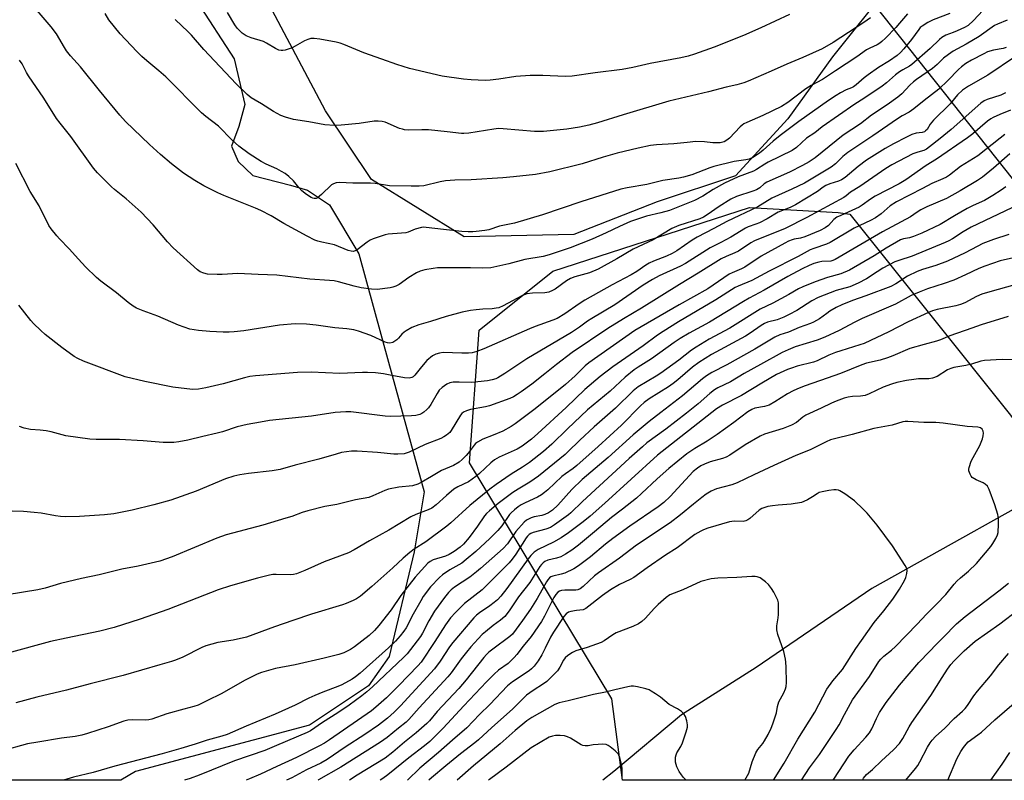
# Model space of a CAD drawing. Units: inches. Extents: x 1219772 to 1225772, y 581454 to 585454.
# Drawn here: x 1221204 to 1221552, y 581454 to 581723 of the extents above; entities that cross this region are included whole.
import ezdxf

# ---------------------------------------------------------------- set-up
doc = ezdxf.new("R2010")
doc.units = ezdxf.units.IN
doc.header["$MEASUREMENT"] = 0
for name, color, linetype in [('HYDRO-Single Line Stream', 4, 'Continuous'), ('NTRL-Farm Land', 3, 'Continuous'), ('NTRL-Pasture Land', 2, 'Continuous'), ('NTRL-Trees', 3, 'Continuous'), ('Undefined', 1, 'Continuous'), ('UTIL-Cross Country Transmission Line', 1, 'Continuous')]:
    doc.layers.add(name, color=color, linetype=linetype)

msp = doc.modelspace()

# ---------------------------------------------------------------- linework, layer by layer
at = {"layer": 'HYDRO-Single Line Stream'}
msp.add_lwpolyline([(1222046.49, 581475.74), (1221987.09, 581486.45), (1221967.39, 581488.76), (1221930.88, 581496.87), (1221894.37, 581504.69), (1221861.92, 581521.78), (1221818.74, 581547.27), (1221795.56, 581552.48), (1221759.92, 581557.4), (1221739.93, 581560.88), (1221714.72, 581566.67), (1221683.42, 581585.21), (1221666.91, 581591.87), (1221659.95, 581592.45), (1221646.62, 581591), (1221624.03, 581585.2), (1221580.28, 581564.04), (1221505.24, 581522.02), (1221464.39, 581494.2), (1221438.02, 581477.39), (1221414.1, 581457.36), (1221410.22, 581454.31)], dxfattribs=at)
at = {"layer": 'NTRL-Farm Land'}
msp.add_polyline3d([(1221552.37, 581766.75, 0), (1221511.76, 581735.52, 0), (1221491.43, 581709.92, 0), (1221475.62, 581688.08, 0), (1221457.16, 581667.86, 0), (1221429.43, 581658.71, 0), (1221400.05, 581647.14, 0), (1221361.22, 581646.36, 0), (1221328.57, 581666.65, 0), (1221312.31, 581690.92, 0), (1221286.18, 581740.35, 0), (1221247.62, 581821.67, 0), (1221190.15, 581949.63, 0)], dxfattribs=at)
at = {"layer": 'NTRL-Pasture Land'}
msp.add_polyline3d([(1221198.38, 581851.96, 0), (1221205.02, 581832.93, 0), (1221217.42, 581813.33, 0), (1221266.73, 581729.72, 0), (1221280, 581709.25, 0), (1221283.74, 581693.11, 0), (1221281.73, 581685.32, 0), (1221279.13, 581678.4, 0), (1221281.44, 581672.93, 0), (1221286.63, 581668.03, 0), (1221299.89, 581664.57, 0), (1221305.95, 581662.84, 0), (1221313.74, 581657.65, 0), (1221324.12, 581640.35, 0), (1221334.5, 581602.01, 0), (1221347.19, 581556.17, 0), (1221343.59, 581535.02, 0), (1221334.74, 581498.04, 0), (1221327.45, 581487.62, 0), (1221306.62, 581473.82, 0), (1221245.16, 581457.38, 0), (1221240.04, 581454.32, 0), (1221099.36, 581454.34, 0)], dxfattribs=at)
at = {"layer": 'NTRL-Trees'}
msp.add_lwpolyline([(1221553.77, 581583.94), (1221652.95, 581454.28), (1221417.2, 581454.31), (1221413.47, 581483.12), (1221363.12, 581566.45), (1221366.59, 581613.33), (1221392.63, 581634.16), (1221462.08, 581656.73), (1221493.33, 581654.99), (1221497.49, 581654.3)], close=True, dxfattribs=at)
at = {"layer": 'Undefined'}
for points, elevation in [([(1221532.85, 581725.3), (1221526.89, 581722.99), (1221525.04, 581722.05), (1221523.03, 581720.8), (1221522.38, 581720.27), (1221521.83, 581719.67), (1221519.31, 581716.1), (1221516.56, 581712.77), (1221515.4, 581711.52), (1221514.16, 581710.47), (1221511.48, 581708.59), (1221507.68, 581706.17), (1221504, 581703.65), (1221502.52, 581702.52), (1221499.71, 581700.03), (1221498.81, 581699.34), (1221498.06, 581698.97), (1221496.18, 581698.28), (1221494.18, 581697.26), (1221492.69, 581696.35), (1221490, 581694.53), (1221479.54, 581687.09), (1221472.85, 581682.17), (1221470.38, 581680.21), (1221466.85, 581676.99), (1221465.6, 581675.95), (1221463.18, 581674.35), (1221461.89, 581673.76), (1221460.78, 581673.53), (1221456.67, 581673.01), (1221449.48, 581671.24), (1221448, 581670.75), (1221441.72, 581668.27), (1221438.73, 581667.44), (1221437.12, 581667.11), (1221431.45, 581666.23), (1221425.8, 581664.86), (1221418.86, 581663.66), (1221416.56, 581663.17), (1221402.5, 581658.72), (1221388.95, 581654.07), (1221379.06, 581651.17), (1221373.76, 581650.1), (1221370.03, 581648.82), (1221368.63, 581648.57), (1221365.52, 581648.2), (1221364.39, 581648.12), (1221362.72, 581648.15), (1221360.44, 581648.28), (1221354, 581648.88), (1221347.88, 581649.68), (1221347.06, 581649.72), (1221346.21, 581649.63), (1221343.94, 581649.04), (1221341.45, 581648.01), (1221340.64, 581647.79), (1221339.19, 581647.6), (1221334.47, 581647.33), (1221333.31, 581647.1), (1221331.91, 581646.64), (1221329.12, 581645.64), (1221328.05, 581645.15), (1221327.06, 581644.49), (1221323.49, 581641.75), (1221322.75, 581641.38), (1221322.03, 581641.22), (1221321.3, 581641.26), (1221320.32, 581641.53), (1221315.49, 581643.5), (1221310.96, 581644.45), (1221309.58, 581644.8), (1221308.5, 581645.18), (1221305.85, 581646.54), (1221297.62, 581651.07), (1221293.08, 581653.72), (1221289.43, 581655.63), (1221287.55, 581656.45), (1221276.39, 581660.91), (1221274.25, 581661.86), (1221269.37, 581664.38), (1221266.12, 581666.2), (1221262.15, 581668.88), (1221257.9, 581672.2), (1221254, 581675.43), (1221250.17, 581678.94), (1221241.7, 581687.13), (1221239.59, 581689.37), (1221232.45, 581698.04), (1221225.77, 581706.41), (1221222.26, 581710.37), (1221220.86, 581712.07), (1221220.06, 581713.26), (1221217.32, 581718.08), (1221215.45, 581720.56), (1221209.06, 581728.01)], 526), ([(1221544.47, 581726.29), (1221541.19, 581722.78), (1221539.25, 581721.08), (1221538, 581720.37), (1221535.38, 581719.12), (1221534.05, 581718.55), (1221531.35, 581717.57), (1221530, 581716.84), (1221529.14, 581716.12), (1221525.82, 581712.87), (1221519.4, 581707.22), (1221518.55, 581706.64), (1221516.22, 581705.39), (1221515, 581704.61), (1221513.61, 581703.55), (1221510.5, 581700.78), (1221508.95, 581699.57), (1221502.47, 581695.27), (1221499.22, 581693.21), (1221487.77, 581685.23), (1221485.1, 581683.13), (1221482.19, 581681.19), (1221478.68, 581677.92), (1221477.18, 581676.83), (1221468.71, 581672.78), (1221467.44, 581672.06), (1221464.53, 581670.2), (1221463.43, 581669.61), (1221458.04, 581667.54), (1221453.26, 581665.31), (1221449.22, 581663.02), (1221445.53, 581660.72), (1221442.58, 581659.24), (1221433.78, 581655.7), (1221430.71, 581654.79), (1221425.73, 581653.64), (1221420.06, 581651.77), (1221416.16, 581650.04), (1221411.43, 581647.74), (1221406.51, 581645.47), (1221398.77, 581642.44), (1221391.32, 581639.97), (1221389.18, 581639.34), (1221382.7, 581638.38), (1221377.01, 581636.81), (1221370.71, 581635.45), (1221367.74, 581635.28), (1221363.56, 581635.37), (1221351.8, 581635.34), (1221350.33, 581635.21), (1221347.42, 581634.64), (1221345.7, 581634.2), (1221344.41, 581633.61), (1221341.73, 581631.96), (1221338.37, 581629.54), (1221337.1, 581628.88), (1221336.03, 581628.52), (1221335.18, 581628.34), (1221330.57, 581627.78), (1221328.53, 581627.84), (1221324.87, 581628.28), (1221322.47, 581628.88), (1221316.9, 581630.44), (1221315.32, 581630.78), (1221313.69, 581630.94), (1221306.75, 581631.33), (1221295.16, 581632.85), (1221288.5, 581633), (1221281.28, 581633.44), (1221275.81, 581633.07), (1221274.08, 581633.05), (1221270.62, 581633.2), (1221269.26, 581633.47), (1221268.04, 581634.02), (1221267.1, 581634.72), (1221258.54, 581642.45), (1221256.5, 581644.59), (1221251.45, 581650.6), (1221247.15, 581655.12), (1221241.91, 581659.78), (1221237.75, 581663.06), (1221236.69, 581663.97), (1221231.77, 581669.02), (1221230.39, 581670.6), (1221222.31, 581681.75), (1221218.54, 581686.55), (1221217.32, 581688.21), (1221212.8, 581695.37), (1221207.38, 581703.19), (1221206.66, 581704.44), (1221205.15, 581707.48), (1221204.26, 581708.82)], 524), ([(1221517.82, 581725.2), (1221515.08, 581721.82), (1221513.76, 581720.35), (1221510.06, 581716.54), (1221508.78, 581715.33), (1221508.09, 581714.79), (1221507.1, 581714.19), (1221504.58, 581713.03), (1221503.44, 581712.4), (1221499.97, 581709.95), (1221492.38, 581705.02), (1221487.8, 581701.9), (1221483.89, 581699.78), (1221481.97, 581698.62), (1221475.56, 581693.86), (1221473.37, 581692.35), (1221466.74, 581689.18), (1221461.09, 581686.78), (1221460.09, 581686.25), (1221459.41, 581685.76), (1221458.8, 581685.19), (1221455, 581681.21), (1221454.04, 581680.47), (1221453.06, 581679.96), (1221451.73, 581679.61), (1221450.39, 581679.51), (1221449.06, 581679.58), (1221446.22, 581679.96), (1221443.08, 581679.98), (1221440.01, 581679.72), (1221435.36, 581679.16), (1221429.24, 581678.87), (1221427.06, 581678.63), (1221422.73, 581677.72), (1221415.35, 581675.92), (1221410.33, 581674.5), (1221402.92, 581672.11), (1221391.49, 581669.32), (1221386.48, 581668.36), (1221378.71, 581667.5), (1221374.9, 581667.17), (1221363.74, 581666.49), (1221357.93, 581666.34), (1221354.71, 581666.12), (1221352.74, 581665.79), (1221347.05, 581664.37), (1221345.4, 581664.2), (1221342.59, 581664.2), (1221334.87, 581664.41), (1221329.8, 581665.18), (1221328.15, 581665.34), (1221321.95, 581665.29), (1221317.22, 581665.5), (1221316.1, 581665.44), (1221315.1, 581665.12), (1221314.41, 581664.68), (1221310.9, 581661.29), (1221309.42, 581660.14), (1221308.97, 581659.94), (1221308.31, 581659.89), (1221307.87, 581659.96), (1221307.18, 581660.25), (1221305.54, 581661.32), (1221303.98, 581662.55), (1221302.88, 581663.75), (1221301.04, 581666.08), (1221299.34, 581667.63), (1221297.99, 581668.72), (1221296.8, 581669.45), (1221295.08, 581670.36), (1221291.35, 581672), (1221289.58, 581672.92), (1221285.35, 581675.63), (1221281.65, 581678.39), (1221279.34, 581680.53), (1221274.5, 581685.4), (1221270, 581688.87), (1221268.46, 581690.19), (1221255.85, 581702.88), (1221253.45, 581705.05), (1221249.13, 581708.6), (1221247.47, 581710.11), (1221245.63, 581711.9), (1221239.73, 581718.06), (1221235.75, 581723), (1221234.42, 581725.26)], 528), ([(1221504.82, 581723.72), (1221502.4, 581722.04), (1221491.62, 581714.99), (1221487.72, 581712.81), (1221480.94, 581709.69), (1221475.27, 581707.35), (1221469.7, 581704.85), (1221461.54, 581701.34), (1221460.08, 581700.79), (1221457.63, 581700.12), (1221453.82, 581699.26), (1221447.56, 581697.58), (1221437.53, 581695.29), (1221433.59, 581694.29), (1221417.46, 581689.49), (1221408.41, 581686.61), (1221405.31, 581685.77), (1221401.96, 581685.05), (1221397.48, 581684.35), (1221389.32, 581683.62), (1221387.58, 581683.55), (1221386.15, 581683.58), (1221375.08, 581684.53), (1221373.41, 581684.58), (1221371.8, 581684.42), (1221362.91, 581683.03), (1221361.21, 581682.84), (1221360.31, 581682.83), (1221355.3, 581683.46), (1221348.63, 581684.14), (1221346.34, 581684.18), (1221341.58, 581684.09), (1221340.24, 581684.17), (1221339.44, 581684.34), (1221338.47, 581684.65), (1221333.41, 581686.82), (1221332.32, 581687.07), (1221330.93, 581687.23), (1221329.52, 581687.2), (1221324.14, 581686.37), (1221317.77, 581685.76), (1221315.49, 581685.7), (1221312.03, 581685.89), (1221306.41, 581686.97), (1221300.94, 581687.85), (1221298.11, 581688.59), (1221296.46, 581689.19), (1221293.87, 581690.64), (1221289.68, 581693.39), (1221287.42, 581694.61), (1221286, 581695.48), (1221284.67, 581696.59), (1221280.69, 581700.43), (1221269.35, 581712.61), (1221264.97, 581717.57), (1221263.73, 581718.83), (1221259.21, 581723.11)], 530), ([(1221476.15, 581724.87), (1221466.11, 581720.19), (1221459.91, 581717.52), (1221449.52, 581713.38), (1221442.64, 581710.93), (1221440.41, 581710.22), (1221437.83, 581709.6), (1221426.99, 581707.57), (1221420.82, 581706.24), (1221417.04, 581705.53), (1221407.53, 581704.31), (1221399.45, 581703.11), (1221396.94, 581702.99), (1221389.02, 581703.37), (1221384.59, 581703.42), (1221379.57, 581702.99), (1221373.53, 581702.03), (1221370.4, 581701.7), (1221368.68, 581701.64), (1221363.77, 581701.81), (1221361.02, 581702.05), (1221353.48, 581703.18), (1221341.99, 581705.85), (1221337.47, 581707.28), (1221332.14, 581709.1), (1221325.81, 581711.43), (1221318.79, 581714.37), (1221317.44, 581714.82), (1221316.08, 581715.14), (1221310.27, 581716.21), (1221308.28, 581716.43), (1221307.16, 581716.41), (1221306.11, 581716.12), (1221304.83, 581715.56), (1221301.61, 581713.68), (1221300.56, 581713.19), (1221298.02, 581712.37), (1221297.18, 581712.2), (1221296.62, 581712.17), (1221295.86, 581712.33), (1221294.63, 581712.86), (1221291.44, 581714.83), (1221290.42, 581715.35), (1221286.06, 581716.69), (1221284.25, 581717.42), (1221283.52, 581717.81), (1221282.84, 581718.31), (1221281.06, 581720.14), (1221280.22, 581721.31), (1221277.67, 581725.61)], 532), ([(1221552.69, 581713.26), (1221551.69, 581712.89), (1221548.27, 581712.3), (1221546.17, 581711.67), (1221544.85, 581711.05), (1221540.47, 581708.73), (1221538.47, 581707.58), (1221536.9, 581706.41), (1221535.83, 581705.5), (1221532.07, 581701.55), (1221528.93, 581698.57), (1221523.79, 581694.56), (1221520.1, 581691.57), (1221518.47, 581690.46), (1221516.01, 581689.08), (1221514.28, 581688), (1221505.57, 581682.02), (1221496.81, 581676.14), (1221495.03, 581674.76), (1221492.41, 581672.2), (1221490.96, 581671), (1221481.52, 581665.36), (1221477.03, 581663.15), (1221469.93, 581659.97), (1221465.03, 581656.98), (1221454.11, 581651.81), (1221449.47, 581649.26), (1221443.6, 581646.23), (1221441.85, 581645.18), (1221436.42, 581641.45), (1221434.76, 581640.49), (1221432.78, 581639.56), (1221428.1, 581637.78), (1221426.61, 581637.06), (1221425.41, 581636.31), (1221422.3, 581634.12), (1221420.3, 581632.87), (1221413.59, 581629.34), (1221403.89, 581623.97), (1221401.86, 581622.63), (1221396.88, 581619.11), (1221394.15, 581617.54), (1221392.54, 581616.86), (1221386.31, 581614.6), (1221384.3, 581613.81), (1221368.21, 581606.73), (1221365.76, 581605.78), (1221364.04, 581605.39), (1221362.86, 581605.25), (1221360.48, 581605.2), (1221353.91, 581605.42), (1221352.53, 581605.28), (1221351.27, 581604.93), (1221350.07, 581604.24), (1221348.08, 581602.61), (1221346.17, 581600.4), (1221343.83, 581597.42), (1221343.26, 581596.88), (1221342.84, 581596.63), (1221341.82, 581596.43), (1221340.17, 581596.49), (1221335.78, 581597.37), (1221332.73, 581597.88), (1221329.97, 581598.23), (1221327.07, 581598.43), (1221325.31, 581598.44), (1221317.34, 581598.1), (1221307.26, 581598.57), (1221302.37, 581598.45), (1221287.56, 581597.17), (1221285.58, 581596.93), (1221283.68, 581596.52), (1221276.11, 581594.41), (1221270.07, 581592.97), (1221267.48, 581592.52), (1221265.43, 581592.42), (1221263.36, 581592.58), (1221258.33, 581593.26), (1221248.5, 581595.27), (1221241.48, 581596.92), (1221226.8, 581602.43), (1221224.77, 581603.33), (1221223.57, 581604.03), (1221219.16, 581607.29), (1221213.32, 581611.88), (1221211.76, 581613.21), (1221209.18, 581615.66), (1221208.17, 581616.73), (1221203.93, 581622.2)], 520), ([(1221556, 581710.09), (1221546.21, 581703.46), (1221539.41, 581699.54), (1221537.25, 581698.15), (1221535.54, 581696.53), (1221532.98, 581693.36), (1221527.04, 581687.6), (1221525.87, 581686.11), (1221524.76, 581684.28), (1221524.22, 581683.76), (1221523.82, 581683.48), (1221523.07, 581683.23), (1221520.94, 581682.95), (1221519.41, 581682.47), (1221517.55, 581681.62), (1221512.97, 581679.24), (1221509.94, 581677.53), (1221503.43, 581673.43), (1221500.45, 581671.17), (1221495.84, 581667.29), (1221494.58, 581666.44), (1221493.53, 581665.99), (1221490.46, 581665.08), (1221489, 581664.44), (1221488.11, 581663.91), (1221486.03, 581662.37), (1221478.29, 581657.65), (1221476.46, 581656.75), (1221472.17, 581655.04), (1221468.31, 581652.74), (1221465.54, 581651.27), (1221464.27, 581650.77), (1221461.58, 581649.87), (1221460.65, 581649.45), (1221455.5, 581646.19), (1221451.91, 581644.29), (1221448.11, 581642.43), (1221439.43, 581636.95), (1221437.66, 581636.03), (1221430.17, 581632.55), (1221427.83, 581631.32), (1221424.55, 581629.23), (1221414.53, 581622.26), (1221406.31, 581617.54), (1221404.83, 581616.53), (1221401.96, 581614.38), (1221399.2, 581612.57), (1221383.44, 581603.23), (1221375.64, 581598.05), (1221373.15, 581596.55), (1221372.42, 581596.21), (1221371.19, 581595.78), (1221369.49, 581595.47), (1221363.92, 581594.89), (1221359.49, 581595.02), (1221357.41, 581594.94), (1221356.26, 581594.78), (1221355.2, 581594.32), (1221353.48, 581593.14), (1221352.42, 581592.14), (1221351.68, 581591), (1221349.48, 581587.05), (1221348.7, 581585.88), (1221348.11, 581585.28), (1221347.03, 581584.4), (1221346.34, 581583.93), (1221345.58, 581583.57), (1221344.15, 581583.22), (1221342.68, 581583.05), (1221335.1, 581582.85), (1221333.42, 581582.97), (1221321.2, 581584.48), (1221319.46, 581584.5), (1221315.69, 581584.28), (1221307.35, 581582.97), (1221292.54, 581581.38), (1221289.35, 581580.9), (1221284.66, 581580.05), (1221281.13, 581579.24), (1221275.93, 581577.48), (1221273.98, 581576.93), (1221269.01, 581575.82), (1221263.64, 581574.5), (1221260.54, 581573.88), (1221258.69, 581573.69), (1221254.96, 581573.7), (1221247.85, 581574.23), (1221239.47, 581574.71), (1221231.33, 581574.73), (1221229.09, 581574.83), (1221220.58, 581576.07), (1221215.37, 581577.39), (1221213.61, 581577.74), (1221211.54, 581578.03), (1221208.05, 581578.31), (1221205.84, 581578.74), (1221204.21, 581579.35)], 518), ([(1221552.5, 581697.24), (1221550.78, 581696.47), (1221546.02, 581694.88), (1221544.96, 581694.36), (1221543.72, 581693.56), (1221533.32, 581684.33), (1221529.44, 581681.13), (1221525.67, 581678.16), (1221524.53, 581677.34), (1221523.62, 581676.9), (1221521.49, 581676.3), (1221519.75, 581675.63), (1221512.3, 581671.84), (1221510.17, 581670.5), (1221501.01, 581664.12), (1221497.77, 581662.16), (1221496.24, 581660.86), (1221495.33, 581660.22), (1221482.36, 581653.15), (1221474.61, 581649.35), (1221463.83, 581644.94), (1221462.54, 581644.22), (1221458.16, 581641.29), (1221456.83, 581640.67), (1221453.79, 581639.43), (1221452.08, 581638.54), (1221443.96, 581633.51), (1221437.28, 581629.53), (1221423.96, 581621.1), (1221417.57, 581617.41), (1221412.06, 581614.01), (1221399.47, 581605.45), (1221393.83, 581601.22), (1221389.75, 581597.9), (1221385.12, 581594.31), (1221381.42, 581591.55), (1221379.96, 581590.57), (1221378.69, 581589.86), (1221377.39, 581589.27), (1221370.23, 581586.59), (1221368.8, 581586.23), (1221363.5, 581585.34), (1221362.12, 581584.9), (1221361.09, 581584.44), (1221360.44, 581583.94), (1221359.92, 581583.28), (1221356.73, 581577.85), (1221356.2, 581577.21), (1221355.06, 581576.28), (1221354.08, 581575.62), (1221353.02, 581575.08), (1221347.54, 581572.9), (1221341.85, 581570.26), (1221340.07, 581569.71), (1221337.87, 581569.52), (1221336.44, 581569.57), (1221330.64, 581570.14), (1221323.47, 581570.65), (1221321.44, 581570.56), (1221318, 581570.09), (1221316.01, 581569.58), (1221309.95, 581567.76), (1221301.58, 581565.61), (1221296.24, 581564.07), (1221293.4, 581563.65), (1221285.08, 581562.76), (1221281.99, 581562.29), (1221279.89, 581561.82), (1221276.96, 581560.82), (1221266.59, 581556.44), (1221257.64, 581553.26), (1221251.69, 581551.58), (1221244.05, 581549.74), (1221237.47, 581548.51), (1221234.26, 581548.06), (1221225.37, 581547.57), (1221220.43, 581547.45), (1221218.69, 581547.51), (1221216.97, 581547.73), (1221211.89, 581548.65), (1221209.33, 581548.93), (1221205.63, 581549.24), (1221201.56, 581549.36)], 516), ([(1221554.24, 581691.15), (1221550.48, 581689.61), (1221548.18, 581688.55), (1221547.26, 581687.99), (1221546.17, 581687.19), (1221541, 581682.75), (1221539.11, 581681.3), (1221528.08, 581673.76), (1221524.46, 581671.56), (1221517.23, 581666.47), (1221514.92, 581665.12), (1221506.44, 581660.77), (1221504.76, 581659.67), (1221501.88, 581657.49), (1221500.83, 581656.85), (1221494.29, 581653.91), (1221492.96, 581653.24), (1221491.9, 581652.46), (1221489.96, 581650.36), (1221488.8, 581649.54), (1221486.97, 581648.64), (1221481.55, 581646.31), (1221480.06, 581645.84), (1221477.87, 581645.5), (1221477.13, 581645.32), (1221475.83, 581644.82), (1221474.52, 581644.16), (1221466.21, 581639.52), (1221460.45, 581635.65), (1221459.24, 581635.05), (1221455.97, 581633.66), (1221454.92, 581633.13), (1221447.3, 581628), (1221437.19, 581622.36), (1221421.52, 581613.25), (1221405.3, 581601.85), (1221404.01, 581600.74), (1221400.49, 581597.25), (1221397.06, 581594.2), (1221386.37, 581585.57), (1221379.33, 581580.21), (1221377.83, 581579.26), (1221374.96, 581577.69), (1221371.52, 581576.21), (1221367.91, 581574.8), (1221365.94, 581573.83), (1221365.31, 581573.33), (1221364.75, 581572.73), (1221362.72, 581569.89), (1221361.99, 581569.02), (1221360.62, 581567.6), (1221359.54, 581566.69), (1221357.52, 581565.55), (1221353.27, 581563.71), (1221349.7, 581561.68), (1221346.14, 581559.53), (1221344.87, 581558.91), (1221343.08, 581558.39), (1221338.19, 581557.84), (1221334.56, 581557.19), (1221333.23, 581556.72), (1221329.01, 581554.8), (1221327.62, 581554.28), (1221322.93, 581553.35), (1221316.3, 581551.71), (1221312.02, 581551), (1221306.05, 581549.47), (1221304.07, 581548.91), (1221300.43, 581547.55), (1221298.33, 581546.88), (1221290.14, 581544.5), (1221277.16, 581541.02), (1221273.87, 581539.85), (1221258.18, 581533.27), (1221253.72, 581531.77), (1221246.11, 581529.94), (1221240.41, 581528.85), (1221232.29, 581526.92), (1221226.06, 581525.61), (1221218.7, 581523.82), (1221213.26, 581522.21), (1221210.71, 581521.59), (1221199.84, 581519.82)], 514), ([(1221552.22, 581682.49), (1221550.57, 581681.27), (1221542.75, 581674.95), (1221536.63, 581671.26), (1221532.74, 581668.17), (1221531.63, 581667.43), (1221530.37, 581666.8), (1221526.45, 581665.15), (1221523.22, 581663.37), (1221513.93, 581658.67), (1221511.79, 581657.36), (1221508.57, 581654.49), (1221506.51, 581653.1), (1221504.83, 581652.17), (1221499.05, 581649.43), (1221490.52, 581644.37), (1221489.21, 581643.78), (1221484.77, 581642.23), (1221483.51, 581641.71), (1221479.2, 581639.43), (1221469.01, 581634.27), (1221462.84, 581630.87), (1221458.06, 581628.97), (1221457.01, 581628.48), (1221450.14, 581624.14), (1221436.99, 581616.3), (1221431.54, 581612.89), (1221429.57, 581611.6), (1221424.49, 581607.85), (1221413.73, 581600.38), (1221409.26, 581596.97), (1221403.86, 581592.34), (1221397.32, 581586.09), (1221387.34, 581576.84), (1221385.04, 581574.84), (1221381.74, 581572.31), (1221379.97, 581571.3), (1221373.69, 581568.48), (1221372, 581567.53), (1221370.71, 581566.51), (1221366.71, 581562.75), (1221365.38, 581561.61), (1221362.8, 581559.81), (1221359.09, 581558.04), (1221357.65, 581557.17), (1221354.99, 581554.94), (1221351.42, 581551.67), (1221349.81, 581550.51), (1221348.55, 581549.85), (1221344.22, 581548.17), (1221342.49, 581547.36), (1221334.71, 581542.67), (1221327.86, 581538.96), (1221322.44, 581535.68), (1221320.41, 581534.65), (1221311.78, 581531.47), (1221305.05, 581528.45), (1221302.04, 581527.3), (1221300.96, 581527.07), (1221299.86, 581526.94), (1221294.83, 581527.05), (1221293.69, 581526.98), (1221292.55, 581526.79), (1221288.31, 581525.76), (1221278.73, 581523.05), (1221274.4, 581521.57), (1221256.64, 581514.64), (1221246.83, 581511.24), (1221237.64, 581508.28), (1221232.6, 581507.01), (1221220.65, 581504.57), (1221215.13, 581503.34), (1221200.1, 581499.17)], 512), ([(1221554.06, 581675.67), (1221548.25, 581670.57), (1221544.4, 581667.45), (1221542.6, 581666.25), (1221536.46, 581662.55), (1221531.6, 581659.93), (1221524.66, 581656.92), (1221522.54, 581655.87), (1221521.28, 581655.12), (1221518.94, 581653.4), (1221508.99, 581648.11), (1221492.3, 581638.34), (1221491.53, 581638), (1221490.83, 581637.8), (1221487.65, 581637.58), (1221486.52, 581637.4), (1221484.8, 581636.9), (1221483.16, 581636.27), (1221480.67, 581635.03), (1221475.56, 581632.28), (1221467.27, 581627.46), (1221461.92, 581624.66), (1221459.95, 581623.54), (1221447.9, 581616.19), (1221440.78, 581612.29), (1221437.53, 581610.39), (1221435.41, 581608.97), (1221427.49, 581603.24), (1221422.74, 581600.33), (1221421.29, 581599.33), (1221418.17, 581596.7), (1221412.82, 581591.8), (1221406.8, 581586.89), (1221404.82, 581585.17), (1221397.78, 581578.55), (1221392.23, 581573.02), (1221389.28, 581570.48), (1221384.3, 581566.59), (1221381.82, 581564.92), (1221377.9, 581562.5), (1221372.6, 581558.85), (1221370.3, 581557.15), (1221363.24, 581551.34), (1221356.55, 581545.28), (1221355.1, 581544.04), (1221347.71, 581538.57), (1221343.62, 581536), (1221342.06, 581534.84), (1221339.67, 581532.74), (1221336.11, 581529.35), (1221328.68, 581522.74), (1221324.62, 581519.36), (1221323.23, 581518.43), (1221322.02, 581517.77), (1221319.65, 581516.78), (1221318.28, 581516.29), (1221307.3, 581512.97), (1221300.72, 581510.73), (1221294.28, 581508.49), (1221284.33, 581504.88), (1221279.68, 581503.76), (1221274.26, 581502.93), (1221269.97, 581501.77), (1221268.63, 581501.2), (1221261.87, 581497.85), (1221259.26, 581496.68), (1221257.91, 581496.22), (1221253.72, 581495.07), (1221240.77, 581491.3), (1221229.19, 581488.36), (1221220.81, 581486.12), (1221210.37, 581483.62), (1221202.86, 581481.64)], 510), ([(1221552.57, 581664.02), (1221550.96, 581662.84), (1221548.05, 581660.9), (1221545.03, 581659.21), (1221541.01, 581657.38), (1221538.98, 581656.34), (1221534.43, 581653.82), (1221529.43, 581650.76), (1221522.9, 581647.67), (1221519.98, 581646.41), (1221518.62, 581645.96), (1221516.42, 581645.63), (1221515.38, 581645.26), (1221510.31, 581642.36), (1221506.04, 581639.67), (1221497.38, 581634.61), (1221494.3, 581633.28), (1221489.66, 581632.02), (1221485.23, 581630.43), (1221480.9, 581628.73), (1221479.42, 581628), (1221475.91, 581625.97), (1221470.27, 581622.95), (1221465.86, 581620.75), (1221455.06, 581614.03), (1221447.76, 581610.21), (1221443.22, 581607.41), (1221441.53, 581606.26), (1221437.06, 581602.77), (1221430.69, 581598.18), (1221429.05, 581597.11), (1221422.69, 581593.31), (1221421.02, 581591.96), (1221414.67, 581585.84), (1221407.24, 581579.19), (1221402.11, 581574.47), (1221397.93, 581570.34), (1221396.9, 581569.43), (1221387.47, 581561.77), (1221384.43, 581559.69), (1221380.3, 581557.2), (1221378.51, 581556.02), (1221373.3, 581552.06), (1221370.19, 581549.52), (1221369.21, 581548.56), (1221368.51, 581547.73), (1221365.98, 581544.11), (1221363.02, 581540.13), (1221360.99, 581537.72), (1221359.88, 581536.64), (1221357.77, 581535.1), (1221356, 581534.04), (1221354.64, 581533.48), (1221350.28, 581532.14), (1221349.31, 581531.66), (1221348.46, 581531.01), (1221344.02, 581526.05), (1221341.81, 581523.42), (1221338.93, 581519.6), (1221335.53, 581514.56), (1221331.1, 581508.97), (1221329.57, 581507.2), (1221327.69, 581505.42), (1221322.52, 581501.5), (1221321.08, 581500.51), (1221318.82, 581499.31), (1221317.03, 581498.7), (1221311.86, 581497.4), (1221301.59, 581495.04), (1221294.66, 581493.78), (1221289.71, 581492.42), (1221288.1, 581491.75), (1221283.87, 581489.72), (1221275.39, 581484.84), (1221270.66, 581482.43), (1221267.34, 581480.89), (1221265.83, 581480.34), (1221262.3, 581479.45), (1221256.29, 581477.76), (1221250.96, 581475.94), (1221249.84, 581475.7), (1221248.82, 581475.59), (1221244.03, 581475.66), (1221242.5, 581475.55), (1221241.09, 581475.14), (1221235.5, 581473.16), (1221228.19, 581470.8), (1221226.17, 581470.22), (1221223.82, 581469.8), (1221218.99, 581469.23), (1221210.74, 581467.75), (1221207.07, 581467.2), (1221197.75, 581464.56)], 508), ([(1221554.69, 581656.65), (1221540.38, 581649.75), (1221537.58, 581648.16), (1221533.72, 581645.62), (1221532.48, 581644.9), (1221531.19, 581644.3), (1221519.49, 581639.53), (1221514.77, 581638.03), (1221513.44, 581637.5), (1221509.15, 581635.22), (1221507.16, 581634), (1221503.42, 581631.53), (1221500.39, 581629.95), (1221497.55, 581628.73), (1221492.69, 581627.33), (1221486.26, 581624.91), (1221484.08, 581623.77), (1221478.82, 581620.28), (1221476.12, 581618.86), (1221474.23, 581618), (1221471.82, 581617.07), (1221468.43, 581616.17), (1221467.36, 581615.76), (1221466.13, 581615), (1221462.33, 581612.26), (1221460.69, 581611.19), (1221448.68, 581604.73), (1221444.13, 581601.93), (1221441.98, 581600.26), (1221436.79, 581595.81), (1221435.15, 581594.53), (1221433.44, 581593.36), (1221426.56, 581589.08), (1221424.8, 581587.8), (1221423.53, 581586.6), (1221416.79, 581579.81), (1221408.63, 581572.27), (1221401.05, 581565.52), (1221399.79, 581564.52), (1221397.06, 581562.6), (1221395.78, 581561.6), (1221390.78, 581556.93), (1221389.7, 581556.01), (1221388.57, 581555.19), (1221387.18, 581554.38), (1221382.86, 581552.39), (1221381.36, 581551.62), (1221380.39, 581550.96), (1221379, 581549.85), (1221377.89, 581548.86), (1221377.32, 581548.21), (1221374.54, 581544.25), (1221373.14, 581542.56), (1221370.29, 581539.72), (1221365.39, 581535.19), (1221361.98, 581532.26), (1221360.41, 581531.02), (1221356.25, 581528.65), (1221353.67, 581526.91), (1221352.57, 581526.01), (1221349.33, 581522.65), (1221346.84, 581519.21), (1221345.94, 581517.75), (1221343.23, 581512.98), (1221340.81, 581508.2), (1221340, 581507.01), (1221338.72, 581505.39), (1221336.96, 581503.48), (1221334.55, 581501.09), (1221324.5, 581492.12), (1221322.89, 581490.81), (1221321.7, 581489.97), (1221318.03, 581488.04), (1221316.67, 581487.44), (1221311.38, 581485.46), (1221308.5, 581484.26), (1221306.43, 581483.29), (1221301.52, 581480.78), (1221294.56, 581477.66), (1221284.28, 581473.46), (1221277.55, 581470.5), (1221275.63, 581469.83), (1221270.53, 581468.47), (1221266.21, 581467.04), (1221261.15, 581465.48), (1221254.59, 581463.62), (1221237.91, 581459.31), (1221230.26, 581457.08), (1221223.28, 581455.39), (1221219.69, 581454.33)], 506), ([(1221553.69, 581647.21), (1221548.3, 581645.44), (1221544.51, 581643.94), (1221542.42, 581642.91), (1221538.26, 581640.68), (1221531.95, 581637.71), (1221527.9, 581636.25), (1221523.15, 581634.78), (1221521.25, 581634.07), (1221517.85, 581632.39), (1221513.75, 581629.7), (1221512, 581628.78), (1221503.15, 581625.51), (1221498.41, 581623.87), (1221494.7, 581622.32), (1221492.66, 581621.33), (1221490.46, 581620.1), (1221489.33, 581619.31), (1221486.82, 581617.35), (1221484.67, 581616.14), (1221483.64, 581615.71), (1221479.63, 581614.27), (1221475.84, 581612.66), (1221472.8, 581611.73), (1221470.95, 581610.91), (1221463.94, 581606.61), (1221454.04, 581601.15), (1221448.73, 581598.4), (1221446.86, 581597.25), (1221445.51, 581596.2), (1221438.39, 581590.18), (1221430.7, 581584.31), (1221426.59, 581581.07), (1221421.01, 581576.41), (1221412.08, 581568.4), (1221402.96, 581560.54), (1221399.34, 581557.05), (1221394.35, 581551.49), (1221392.5, 581549.79), (1221391.04, 581548.82), (1221389.74, 581548.21), (1221388.7, 581547.91), (1221385.97, 581547.38), (1221384.89, 581547.03), (1221383.32, 581546.25), (1221382.41, 581545.55), (1221379.55, 581542.24), (1221376.54, 581537.9), (1221375.03, 581536.22), (1221367.02, 581529.09), (1221365.66, 581527.95), (1221363.29, 581526.12), (1221357.83, 581522.49), (1221356.73, 581521.61), (1221355.79, 581520.66), (1221354.34, 581518.9), (1221350.81, 581514.07), (1221348.78, 581510.59), (1221346.55, 581506.28), (1221345.81, 581505.05), (1221341.08, 581499), (1221339.81, 581497.63), (1221328.9, 581487.37), (1221326.93, 581485.6), (1221325.13, 581484.12), (1221320.69, 581480.89), (1221316.64, 581478.17), (1221311.19, 581474.74), (1221307.03, 581471.81), (1221305.83, 581471.2), (1221294.99, 581466.53), (1221290.87, 581464.87), (1221280.11, 581461.15), (1221267.67, 581456.1), (1221264.46, 581454.94), (1221262.49, 581454.32)], 504), ([(1221555.29, 581638.89), (1221550.55, 581637.84), (1221545.16, 581636.02), (1221543.01, 581635.15), (1221538.38, 581632.91), (1221534.27, 581631.09), (1221530.77, 581629.86), (1221524.99, 581627.97), (1221522.03, 581626.84), (1221519.11, 581625.57), (1221513.58, 581622.52), (1221501.8, 581617.44), (1221499.32, 581616.2), (1221493.71, 581613.19), (1221488.65, 581610.87), (1221485.94, 581609.82), (1221478.16, 581607.45), (1221475.73, 581606.44), (1221473.65, 581605.43), (1221465.94, 581601.28), (1221460.21, 581598.06), (1221455.31, 581595.08), (1221450.89, 581593), (1221449.7, 581592.3), (1221448.09, 581591.02), (1221443.89, 581587.35), (1221439.81, 581584.04), (1221432.49, 581578.34), (1221425.84, 581573.5), (1221424.21, 581572.19), (1221419.5, 581568.06), (1221403.02, 581552.79), (1221398.94, 581548.82), (1221398.13, 581548.12), (1221393.21, 581544.56), (1221391.73, 581543.64), (1221390.16, 581543.01), (1221385.61, 581541.87), (1221384.81, 581541.53), (1221384.2, 581541.11), (1221383.7, 581540.58), (1221383.22, 581539.92), (1221379.57, 581534.18), (1221378.25, 581532.41), (1221377.14, 581531.15), (1221368.51, 581522.38), (1221367.59, 581521.58), (1221361.44, 581516.76), (1221358.25, 581513.62), (1221356.47, 581511.66), (1221354.64, 581509.24), (1221350.89, 581503.28), (1221346.03, 581496.06), (1221344.89, 581494.74), (1221338.24, 581487.77), (1221333.84, 581483.45), (1221330.12, 581480.1), (1221328.58, 581478.83), (1221313.75, 581468.59), (1221311.99, 581467.46), (1221310.19, 581466.48), (1221302.01, 581462.35), (1221295.11, 581459.21), (1221289.37, 581456.46), (1221285.42, 581454.75), (1221284.27, 581454.32)], 502), ([(1221555.73, 581629.41), (1221546.91, 581626.95), (1221544.1, 581626.07), (1221542.26, 581625.26), (1221538.12, 581623.02), (1221536.55, 581622.39), (1221534.91, 581621.96), (1221528.32, 581620.61), (1221526.72, 581620.18), (1221525.23, 581619.58), (1221518.06, 581616.28), (1221511.23, 581612.81), (1221502.55, 581608.69), (1221501, 581608.14), (1221494.32, 581606.1), (1221492.41, 581605.43), (1221490.12, 581604.5), (1221485.93, 581602.52), (1221484.67, 581602), (1221478.95, 581600.59), (1221476.84, 581599.99), (1221475.46, 581599.48), (1221472.9, 581598.29), (1221471.65, 581597.64), (1221466.38, 581594.59), (1221459.21, 581590.22), (1221452.51, 581586.83), (1221450.46, 581585.54), (1221429.61, 581569.23), (1221410.95, 581552.22), (1221405.72, 581547.66), (1221403.26, 581545.64), (1221398.13, 581541.75), (1221395.56, 581539.98), (1221392.88, 581538.42), (1221387.44, 581535.86), (1221386.68, 581535.42), (1221386.01, 581534.9), (1221384.8, 581533.68), (1221383.88, 581532.56), (1221376.32, 581522.03), (1221374.19, 581519.34), (1221372.99, 581518.1), (1221371.92, 581517.15), (1221370.34, 581515.99), (1221366.67, 581513.51), (1221365.65, 581512.66), (1221364.73, 581511.73), (1221357.21, 581502.97), (1221356.15, 581501.49), (1221352.83, 581496.43), (1221350.76, 581493.66), (1221338.81, 581480.64), (1221336.57, 581478.41), (1221334.14, 581476.27), (1221330.96, 581473.79), (1221326.19, 581470.43), (1221319.18, 581465.96), (1221312.86, 581461.64), (1221310.69, 581460.38), (1221305.62, 581457.93), (1221300.37, 581455.11), (1221298.56, 581454.32)], 500), ([(1221553.46, 581618.19), (1221543.84, 581615.23), (1221540.6, 581614.04), (1221532.83, 581611.38), (1221529.53, 581609.94), (1221528.15, 581609.42), (1221523.71, 581608.32), (1221518.67, 581606.86), (1221512.64, 581604.25), (1221510.76, 581603.54), (1221508.24, 581602.76), (1221503.4, 581601.66), (1221501.72, 581601.14), (1221494.2, 581598.05), (1221487.19, 581595.52), (1221481.42, 581593.63), (1221478.76, 581592.54), (1221477.46, 581591.94), (1221475.49, 581590.86), (1221471.04, 581588.03), (1221468.96, 581586.91), (1221467.34, 581586.44), (1221463.95, 581585.74), (1221462.92, 581585.37), (1221461.49, 581584.47), (1221456.56, 581580.73), (1221450.63, 581576.47), (1221447.05, 581574.13), (1221442.7, 581571.57), (1221439.92, 581569.64), (1221433.53, 581564.48), (1221429.44, 581560.83), (1221423.93, 581555.6), (1221422.13, 581554.01), (1221417.19, 581550.13), (1221413.28, 581547.19), (1221407.33, 581542.08), (1221401.63, 581537.43), (1221399.28, 581535.62), (1221397.05, 581534.15), (1221395.4, 581533.29), (1221393.9, 581532.78), (1221390.87, 581532.12), (1221389.82, 581531.66), (1221389.13, 581531.15), (1221388.53, 581530.54), (1221388.03, 581529.86), (1221384.5, 581524.13), (1221380.52, 581519.17), (1221377.22, 581514.16), (1221375.67, 581512.2), (1221374.16, 581510.83), (1221371.49, 581508.94), (1221368.76, 581506.75), (1221367.67, 581505.78), (1221366.22, 581504.27), (1221363.57, 581501.41), (1221362.09, 581499.62), (1221360.2, 581497.19), (1221356.63, 581492.23), (1221355.51, 581490.81), (1221345.42, 581479.88), (1221341.77, 581475.8), (1221340.75, 581474.86), (1221338.08, 581472.74), (1221334.07, 581469.4), (1221331.76, 581467.74), (1221317.73, 581458.92), (1221309.86, 581454.45), (1221309.66, 581454.32)], 498), ([(1221554.88, 581602.92), (1221551.26, 581603.01), (1221545.12, 581602.62), (1221543.72, 581602.35), (1221540.42, 581601.4), (1221538.43, 581600.92), (1221534.26, 581600.22), (1221533.13, 581599.86), (1221532.03, 581599.4), (1221528.34, 581597.03), (1221526.75, 581596.37), (1221525.38, 581596.12), (1221521.8, 581596.11), (1221520.1, 581595.98), (1221517.56, 581595.59), (1221514.11, 581594.83), (1221512.16, 581594.28), (1221509.22, 581593.23), (1221504.31, 581590.85), (1221502.96, 581590.33), (1221501.27, 581590), (1221498.4, 581589.93), (1221496.86, 581589.74), (1221495.44, 581589.3), (1221492.64, 581588.25), (1221491, 581587.57), (1221487.37, 581585.78), (1221481.98, 581583.36), (1221480.87, 581582.61), (1221478.69, 581580.74), (1221476.9, 581579.75), (1221473.91, 581578.65), (1221467.33, 581576.59), (1221465.81, 581575.96), (1221460.54, 581572.8), (1221455.1, 581569.23), (1221453.82, 581568.49), (1221452.47, 581567.97), (1221448.13, 581566.8), (1221446.21, 581566.05), (1221444.87, 581565.41), (1221443.64, 581564.63), (1221442.2, 581563.41), (1221434.02, 581554.58), (1221431.78, 581552.44), (1221429.74, 581550.94), (1221419.76, 581544.06), (1221413.83, 581539.71), (1221411.23, 581537.7), (1221405.87, 581533.31), (1221401.71, 581530.07), (1221400.04, 581528.99), (1221396.88, 581527.49), (1221395.57, 581527.08), (1221392.58, 581526.45), (1221391.83, 581526.16), (1221391.37, 581525.82), (1221390.83, 581525.18), (1221390.37, 581524.46), (1221387.03, 581518.5), (1221384.65, 581514.77), (1221381.89, 581510.71), (1221378.36, 581505.97), (1221377.39, 581505.07), (1221371.4, 581500.64), (1221370.04, 581499.57), (1221369.2, 581498.8), (1221368.27, 581497.73), (1221362, 581489.74), (1221359.36, 581486.77), (1221351.72, 581478.62), (1221349.03, 581475.35), (1221348.08, 581474.33), (1221344.36, 581471.05), (1221340.22, 581467.78), (1221336.06, 581464.19), (1221333.33, 581462.12), (1221323.51, 581456.15), (1221320.74, 581454.32)], 496), ([(1221480.37, 581454.3), (1221483.31, 581458.64), (1221486.73, 581463.38), (1221492.68, 581472.19), (1221493.72, 581473.93), (1221495.56, 581477.58), (1221498.47, 581482.77), (1221504.42, 581491.01), (1221507.74, 581496.23), (1221508.45, 581497.11), (1221509.46, 581498.13), (1221512.19, 581500.26), (1221513.57, 581501.54), (1221521.24, 581509.41), (1221524.6, 581513), (1221528.15, 581516.5), (1221531.41, 581519.99), (1221534.3, 581523.56), (1221535.28, 581524.63), (1221536.55, 581525.83), (1221539.44, 581528.23), (1221542.21, 581530.91), (1221547.29, 581536.86), (1221548.06, 581538.01), (1221549.04, 581539.77), (1221549.63, 581541.06), (1221549.84, 581541.88), (1221550.06, 581544.75), (1221550.06, 581546.77), (1221549.74, 581548.22), (1221548.71, 581551.66), (1221546.7, 581557.06), (1221546.1, 581558.23), (1221545.34, 581558.98), (1221544.59, 581559.39), (1221542.18, 581560.43), (1221540.74, 581561.35), (1221540.38, 581561.74), (1221539.98, 581562.43), (1221539.57, 581563.69), (1221539.56, 581564.23), (1221539.65, 581564.8), (1221540.4, 581567.04), (1221541.04, 581568.34), (1221543.42, 581572.65), (1221544.37, 581574.95), (1221544.62, 581576.05), (1221544.68, 581576.91), (1221544.56, 581577.71), (1221544.24, 581578.36), (1221543.7, 581578.83), (1221542.68, 581579.12), (1221538.98, 581579.34), (1221530.47, 581580.52), (1221527.92, 581580.68), (1221523.59, 581580.69), (1221517.94, 581581.07), (1221517.06, 581581.06), (1221516.24, 581580.94), (1221512.49, 581579.84), (1221506.02, 581578.59), (1221498.31, 581576.47), (1221492.05, 581575), (1221490.7, 581574.61), (1221489.19, 581573.93), (1221483.51, 581571.04), (1221478.44, 581569.04), (1221470.61, 581565.52), (1221463.61, 581562.27), (1221457.69, 581559.36), (1221455.77, 581558.69), (1221450.42, 581557.28), (1221449.6, 581556.97), (1221448.55, 581556.43), (1221446.78, 581555.38), (1221445.21, 581554.25), (1221442.24, 581551.88), (1221437.74, 581548.08), (1221434.03, 581545.23), (1221422.09, 581537.4), (1221416.11, 581532.79), (1221408.67, 581527.64), (1221407.34, 581526.57), (1221403.31, 581522.83), (1221402.2, 581521.94), (1221401.48, 581521.6), (1221400.67, 581521.44), (1221396.86, 581521.45), (1221395.71, 581521.38), (1221394.9, 581521.14), (1221394.31, 581520.74), (1221393.62, 581520), (1221392.9, 581518.85), (1221389.67, 581512.27), (1221388.62, 581510.43), (1221384.91, 581505.09), (1221382.1, 581501.72), (1221379.9, 581498.73), (1221378.98, 581497.66), (1221376.76, 581495.52), (1221373.35, 581493.19), (1221371.85, 581491.83), (1221369.2, 581489.12), (1221361.14, 581480.58), (1221353.89, 581472.68), (1221349.09, 581468.03), (1221347.22, 581466.42), (1221341.69, 581462.21), (1221334.36, 581456.19), (1221332.54, 581454.89), (1221331.62, 581454.32)], 494), ([(1221470.54, 581454.3), (1221474.34, 581460.28), (1221479.14, 581468.79), (1221485.15, 581478.31), (1221489.38, 581486.54), (1221491.51, 581489.46), (1221494.92, 581493.49), (1221499.66, 581500.89), (1221501.58, 581503.73), (1221506.06, 581510.1), (1221509.5, 581514.21), (1221512.63, 581518.27), (1221515.07, 581521.86), (1221516.81, 581524.89), (1221517.27, 581525.94), (1221517.63, 581527.31), (1221517.72, 581528.4), (1221517.58, 581529.09), (1221517.04, 581530.14), (1221512.57, 581537.1), (1221507.1, 581544.4), (1221503.6, 581548.65), (1221502.23, 581550.16), (1221499.2, 581553), (1221495.7, 581555.55), (1221494.02, 581556.61), (1221493.5, 581556.8), (1221492.69, 581556.92), (1221491.84, 581556.91), (1221490.09, 581556.66), (1221487.78, 581556.25), (1221486.66, 581555.94), (1221485.97, 581555.58), (1221484.31, 581554.45), (1221482.54, 581553.41), (1221481.23, 581552.76), (1221480.42, 581552.5), (1221476.77, 581551.86), (1221472.17, 581551.5), (1221470.23, 581551.27), (1221468.59, 581551.01), (1221467.47, 581550.73), (1221466.42, 581550.33), (1221465.49, 581549.76), (1221462.13, 581546.77), (1221461.46, 581546.28), (1221460.8, 581545.94), (1221459.81, 581545.74), (1221456.71, 581545.84), (1221455.84, 581545.8), (1221454.98, 581545.65), (1221447.32, 581543.35), (1221445.83, 581542.81), (1221444.82, 581542.36), (1221442.8, 581541.17), (1221436.55, 581536.46), (1221432.39, 581533.81), (1221425.86, 581529.39), (1221421.15, 581525.98), (1221419.88, 581525.25), (1221416.15, 581523.46), (1221412.94, 581521.57), (1221410.16, 581519.6), (1221404.25, 581514.95), (1221403.27, 581514.51), (1221400.98, 581514.29), (1221398.96, 581513.94), (1221398.14, 581513.67), (1221397.3, 581513.12), (1221396.47, 581512.18), (1221392.85, 581506.69), (1221391.81, 581504.83), (1221389.91, 581500.93), (1221388.68, 581498.63), (1221387.36, 581496.47), (1221386.02, 581494.66), (1221385.07, 581493.69), (1221384.22, 581492.99), (1221378.37, 581489.06), (1221376.6, 581487.63), (1221370.28, 581481.04), (1221366.7, 581477.49), (1221362.23, 581472.82), (1221357.11, 581468.52), (1221352.19, 581464.08), (1221345.64, 581458.63), (1221341.22, 581454.32)], 492), ([(1221460.4, 581454.3), (1221461.77, 581456.81), (1221462.96, 581460.84), (1221464.25, 581464), (1221464.97, 581465.19), (1221466.76, 581467.33), (1221467.4, 581468.25), (1221468.61, 581470.49), (1221469.69, 581472.73), (1221470.35, 581474.28), (1221471.3, 581477.03), (1221471.58, 581478.15), (1221472, 581480.37), (1221472.46, 581481.97), (1221474.18, 581485.2), (1221474.77, 581486.57), (1221475.01, 581487.42), (1221475.12, 581488.88), (1221474.99, 581494.24), (1221474.91, 581496.03), (1221474.76, 581497.14), (1221474.17, 581499.86), (1221472.05, 581505.78), (1221471.67, 581507.45), (1221471.71, 581508.86), (1221472.23, 581511.72), (1221472.36, 581512.87), (1221472.36, 581515.26), (1221472.26, 581517.03), (1221472.06, 581517.89), (1221471.72, 581518.7), (1221470.61, 581520.82), (1221469.81, 581522.08), (1221468.72, 581523.45), (1221467.68, 581524.44), (1221465.81, 581525.78), (1221464.8, 581526.19), (1221464.01, 581526.28), (1221462.91, 581526.29), (1221457.53, 581525.9), (1221450.91, 581525.77), (1221448.48, 581525.44), (1221444.81, 581524.52), (1221438.51, 581521.59), (1221433.97, 581519.83), (1221432.64, 581518.93), (1221429.75, 581516.38), (1221428.51, 581515.13), (1221425.23, 581511.49), (1221423.99, 581510.4), (1221422.88, 581509.6), (1221420.79, 581508.63), (1221414.97, 581506.39), (1221413.74, 581505.66), (1221410.72, 581503.55), (1221409.71, 581503.02), (1221404.77, 581501.18), (1221400.73, 581500.07), (1221399.53, 581499.43), (1221397.92, 581498.35), (1221396.97, 581497.53), (1221396.34, 581496.76), (1221395.03, 581494.21), (1221394.19, 581492.98), (1221390.49, 581489.2), (1221389.34, 581488.32), (1221385.65, 581486.02), (1221383.3, 581484.34), (1221378.4, 581479.37), (1221371.02, 581472.95), (1221366.38, 581468.64), (1221365.04, 581467.54), (1221359.93, 581463.69), (1221354.75, 581459.41), (1221349.73, 581455.16), (1221348.84, 581454.31)], 490), ([(1221491.59, 581454.3), (1221491.86, 581454.74), (1221497.19, 581462.84), (1221499.01, 581465.09), (1221503.19, 581469.54), (1221504.44, 581471.09), (1221505.29, 581472.5), (1221506.89, 581476.17), (1221508, 581478.22), (1221510.38, 581481.78), (1221515.05, 581487.88), (1221521.91, 581495.97), (1221525.65, 581499.77), (1221528.01, 581502.3), (1221530.49, 581504.72), (1221535.23, 581509.56), (1221538.26, 581512.18), (1221550.07, 581521.22), (1221553.49, 581523.96)], 496), ([(1221501.97, 581454.3), (1221502.33, 581454.99), (1221503.39, 581456.28), (1221505.47, 581458.07), (1221508.67, 581461.2), (1221512.96, 581465.01), (1221515.08, 581467.32), (1221516.21, 581469.04), (1221518.45, 581473.21), (1221519.37, 581474.72), (1221526.09, 581484.24), (1221530.07, 581490.63), (1221532.01, 581493.51), (1221533.18, 581495.15), (1221534.34, 581496.51), (1221537.89, 581500.05), (1221541.81, 581503.49), (1221550.52, 581509.57), (1221556.9, 581514.55)], 498), ([(1221517.3, 581454.3), (1221517.31, 581454.31), (1221520.69, 581458.43), (1221521.5, 581459.54), (1221522.23, 581460.78), (1221524.95, 581465.95), (1221525.85, 581467.47), (1221526.61, 581468.52), (1221527.77, 581469.71), (1221531.06, 581472.69), (1221534.37, 581476.08), (1221537.26, 581478.69), (1221538.21, 581479.65), (1221539.05, 581480.71), (1221541.35, 581484.12), (1221542.6, 581485.76), (1221547.14, 581491.26), (1221550.1, 581495.13), (1221553.57, 581499.06)], 500), ([(1221439.66, 581454.31), (1221438.75, 581455.22), (1221438.04, 581456.17), (1221437.27, 581457.45), (1221436.42, 581459.03), (1221436.1, 581459.85), (1221435.96, 581460.69), (1221435.93, 581461.56), (1221435.96, 581462.42), (1221436.1, 581463.25), (1221436.43, 581464.02), (1221437.75, 581466.26), (1221438.41, 581467.58), (1221439.72, 581471.42), (1221440.17, 581473.06), (1221440.21, 581473.89), (1221439.94, 581475.27), (1221439.41, 581476.88), (1221438.85, 581477.82), (1221438.03, 581478.55), (1221436.64, 581479.51), (1221433.72, 581481.13), (1221430.58, 581483.69), (1221428.89, 581484.87), (1221427.38, 581485.82), (1221426.58, 581486.2), (1221425.44, 581486.55), (1221422.54, 581487.28), (1221421.08, 581487.54), (1221420.22, 581487.53), (1221419.08, 581487.33), (1221414.5, 581486.29), (1221411.17, 581485.41), (1221406.91, 581484.66), (1221397.96, 581482.34), (1221394.87, 581481.62), (1221393.35, 581481.09), (1221385.19, 581476.5), (1221383.38, 581475.31), (1221379.29, 581471.87), (1221373.96, 581467.21), (1221364.61, 581459.43), (1221358.8, 581454.31)], 488), ([(1221532.1, 581454.3), (1221535.35, 581461.88), (1221536.69, 581464.43), (1221537.63, 581465.91), (1221538.55, 581467.08), (1221539.33, 581467.87), (1221542.74, 581470.33), (1221544.02, 581471.35), (1221548.69, 581475.61), (1221555.51, 581481.59)], 502), ([(1221417.22, 581454.31), (1221417.06, 581455.29), (1221417.08, 581458.38), (1221416.99, 581459.51), (1221416.26, 581462.35), (1221415.94, 581463.15), (1221415.63, 581463.62), (1221414.62, 581464.64), (1221412.83, 581466.13), (1221412.13, 581466.61), (1221411.38, 581466.91), (1221410.28, 581467), (1221408.57, 581466.93), (1221406.86, 581466.78), (1221405.13, 581466.46), (1221404, 581466.45), (1221403.18, 581466.62), (1221402.64, 581466.82), (1221398.86, 581469.16), (1221397.79, 581469.65), (1221396.67, 581470.02), (1221395.24, 581470.15), (1221393.51, 581470.11), (1221392.52, 581469.93), (1221391.31, 581469.47), (1221384.91, 581465.75), (1221376.09, 581458.89), (1221370.19, 581454.59), (1221369.86, 581454.31)], 486), ([(1221547.25, 581454.3), (1221551.33, 581459.94), (1221554.04, 581464.1)], 504)]:
    msp.add_lwpolyline(points, dxfattribs=dict(at, elevation=elevation))
msp.add_polyline3d([(1221553.09, 581722.94, 522), (1221549.63, 581721.56, 522), (1221548.6, 581721.05, 522), (1221543.14, 581717.17, 522), (1221538.64, 581714.44, 522), (1221533.95, 581711.93, 522), (1221532.31, 581710.82, 522), (1221530.56, 581709.44, 522), (1221528.36, 581707.28, 522), (1221526.7, 581705.86, 522), (1221521.09, 581701.96, 522), (1221520, 581701.12, 522), (1221518.72, 581699.92, 522), (1221515.88, 581696.9, 522), (1221514.47, 581695.7, 522), (1221510.74, 581692.98, 522), (1221505.11, 581689.29, 522), (1221501.25, 581686.32, 522), (1221495.11, 581682.28, 522), (1221485.23, 581674.31, 522), (1221483.11, 581672.86, 522), (1221480.78, 581671.57, 522), (1221476.22, 581669.22, 522), (1221468.16, 581665.61, 522), (1221467.29, 581665.05, 522), (1221465.67, 581663.62, 522), (1221464.57, 581662.97, 522), (1221463.26, 581662.46, 522), (1221457.44, 581660.59, 522), (1221455.43, 581659.71, 522), (1221451.35, 581657.09, 522), (1221447.15, 581654.07, 522), (1221445.83, 581653.29, 522), (1221444.47, 581652.76, 522), (1221437.04, 581650.31, 522), (1221434.59, 581649.28, 522), (1221428.04, 581645.27, 522), (1221421.02, 581641.94, 522), (1221415.25, 581638.58, 522), (1221408.64, 581634.96, 522), (1221405.53, 581633.58, 522), (1221400.37, 581632.22, 522), (1221398.81, 581631.59, 522), (1221397.37, 581630.74, 522), (1221393.4, 581627.91, 522), (1221392.43, 581627.39, 522), (1221391.17, 581626.85, 522), (1221389.82, 581626.53, 522), (1221385.37, 581626.45, 522), (1221383.43, 581626.22, 522), (1221382.43, 581625.89, 522), (1221381.62, 581625.53, 522), (1221375.07, 581622.02, 522), (1221373.46, 581621.31, 522), (1221372.63, 581621.12, 522), (1221371.22, 581620.95, 522), (1221367.82, 581620.8, 522), (1221365.5, 581620.56, 522), (1221363.47, 581620.26, 522), (1221360.61, 581619.69, 522), (1221354.95, 581618.25, 522), (1221349.42, 581616.43, 522), (1221345.24, 581615.28, 522), (1221342.81, 581614.25, 522), (1221340.74, 581613.17, 522), (1221340.05, 581612.66, 522), (1221339.2, 581611.89, 522), (1221338.12, 581610.5, 522), (1221337.52, 581609.89, 522), (1221336.81, 581609.43, 522), (1221336.05, 581609.06, 522), (1221334.99, 581608.79, 522), (1221334.17, 581608.89, 522), (1221333.34, 581609.14, 522), (1221328.36, 581611.44, 522), (1221323.96, 581613.03, 522), (1221322.29, 581613.53, 522), (1221319.79, 581613.87, 522), (1221315.61, 581614.14, 522), (1221309.03, 581615.17, 522), (1221305.62, 581615.53, 522), (1221301.54, 581615.58, 522), (1221295.99, 581615.11, 522), (1221283.4, 581613.07, 522), (1221280.01, 581612.73, 522), (1221278.25, 581612.66, 522), (1221276.17, 581612.71, 522), (1221271.45, 581612.94, 522), (1221267.38, 581613.23, 522), (1221264.43, 581613.75, 522), (1221260.39, 581615.17, 522), (1221253.02, 581618.27, 522), (1221247.86, 581620.14, 522), (1221245.55, 581621.17, 522), (1221244.33, 581621.84, 522), (1221242.58, 581623.16, 522), (1221238.43, 581626.57, 522), (1221232.95, 581630.66, 522), (1221231.35, 581632.01, 522), (1221227.47, 581635.73, 522), (1221225.08, 581638.5, 522), (1221221.76, 581642.15, 522), (1221218.33, 581645.63, 522), (1221217.39, 581646.72, 522), (1221215.42, 581649.21, 522), (1221214.61, 581650.39, 522), (1221211.16, 581657.36, 522), (1221208.03, 581662.41, 522), (1221202.91, 581672.21, 522)], dxfattribs=at)
at = {"layer": 'UTIL-Cross Country Transmission Line'}
msp.add_lwpolyline([(1221723.66, 581454.28), (1221414.36, 581844.21), (1221091.94, 582256.71), (1220875.98, 582538.66), (1220227.66, 582966.86), (1219803.94, 583248.2), (1219771.91, 583269.63)], dxfattribs=at)

doc.saveas('drawing.dxf')
